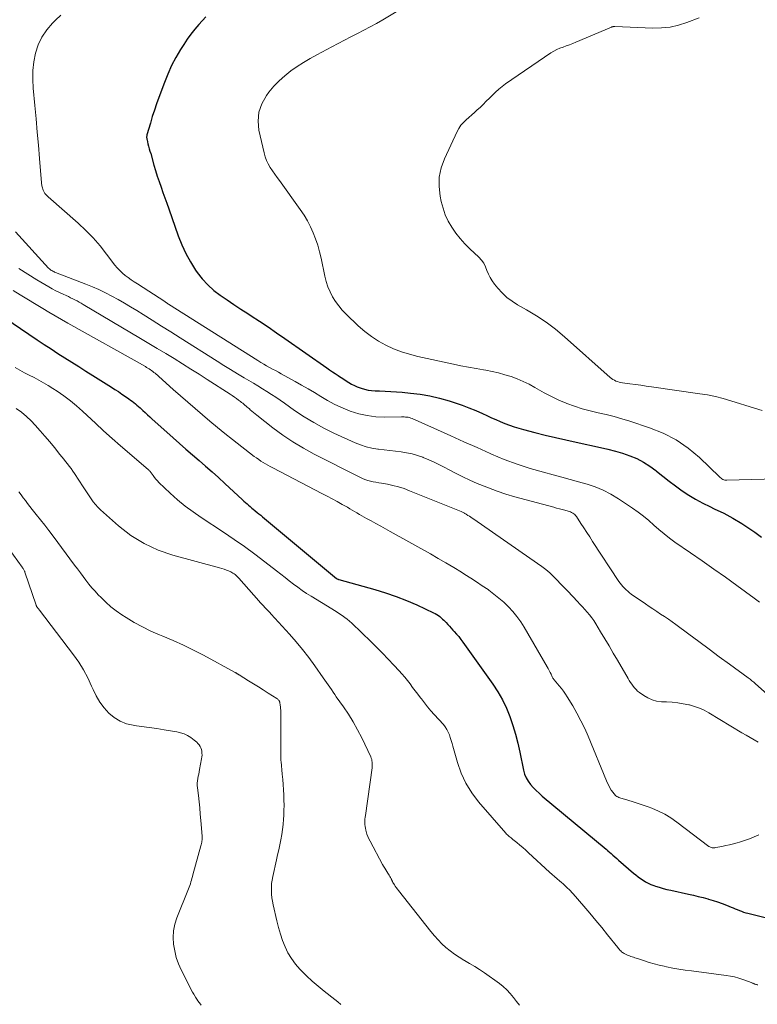
# Model space of a CAD drawing. Units: feet. Extents: x 2059995 to 2064609, y 559996 to 565000.
# Drawn here: x 2061229 to 2061382, y 560197 to 560401 of the extents above; entities that cross this region are included whole.
import ezdxf

# ---------------------------------------------------------------- set-up
doc = ezdxf.new("R2010")
doc.units = ezdxf.units.FT
doc.header["$LTSCALE"] = 100
doc.header["$MEASUREMENT"] = 0
doc.layers.add('CONTOUR INDEX', color=32, linetype='Continuous', lineweight=25)
doc.layers.add('CONTOUR INTERMEDIATE', color=40, linetype='Continuous', lineweight=15)

msp = doc.modelspace()

# ---------------------------------------------------------------- linework, layer by layer
at = {"layer": 'CONTOUR INDEX', "flags": 128}
for points, elevation in [([(2061267.53, 560401.4), (2061266.1, 560399.82), (2061265.25, 560398.84), (2061264.44, 560397.83), (2061263.69, 560396.78), (2061262.97, 560395.7), (2061262.32, 560394.65), (2061261.36, 560393), (2061260.46, 560391.31), (2061259.67, 560389.57), (2061258.95, 560387.8), (2061257.81, 560384.74), (2061257.34, 560383.42), (2061256.89, 560382.09), (2061256.46, 560380.76), (2061256.05, 560379.42), (2061255.34, 560376.99), (2061255.31, 560376.86), (2061255.29, 560376.73), (2061255.28, 560376.59), (2061255.28, 560376.46), (2061255.29, 560376.32), (2061255.31, 560376.19), (2061255.33, 560376.05), (2061255.36, 560375.92), (2061255.56, 560375.15), (2061255.7, 560374.63), (2061255.83, 560374.11), (2061255.97, 560373.59), (2061256.12, 560373.08), (2061256.78, 560370.7), (2061257.12, 560369.56), (2061257.47, 560368.42), (2061257.86, 560367.29), (2061258.26, 560366.17), (2061258.67, 560365.05), (2061259.07, 560363.93), (2061259.47, 560362.8), (2061259.86, 560361.68), (2061261.81, 560356.05), (2061262.54, 560354.19), (2061263.37, 560352.38), (2061264.34, 560350.65), (2061265.42, 560348.96), (2061265.77, 560348.46), (2061266.81, 560347.13), (2061267.93, 560345.89), (2061269.19, 560344.77), (2061270.53, 560343.74), (2061271.93, 560342.78), (2061273.35, 560341.83), (2061274.77, 560340.89), (2061276.2, 560339.96), (2061276.89, 560339.52), (2061278.67, 560338.36), (2061280.43, 560337.19), (2061282.18, 560336), (2061283.91, 560334.79), (2061292.59, 560328.7), (2061293.16, 560328.3), (2061293.74, 560327.91), (2061294.32, 560327.52), (2061294.91, 560327.14), (2061295, 560327.07), (2061295.54, 560326.73), (2061296.08, 560326.38), (2061296.62, 560326.03), (2061297.17, 560325.69), (2061297.72, 560325.36), (2061298.28, 560325.07), (2061298.86, 560324.81), (2061299.46, 560324.57), (2061299.67, 560324.5), (2061300.39, 560324.28), (2061301.11, 560324.12), (2061301.85, 560324.02), (2061302.6, 560323.96), (2061303.46, 560323.94), (2061304.65, 560323.9), (2061305.83, 560323.84), (2061307.01, 560323.76), (2061308.19, 560323.67), (2061309.91, 560323.51), (2061311.94, 560323.26), (2061313.94, 560322.92), (2061315.92, 560322.44), (2061317.88, 560321.88), (2061319.15, 560321.47), (2061320.58, 560320.98), (2061322.01, 560320.45), (2061323.41, 560319.86), (2061324.8, 560319.25), (2061325.71, 560318.82), (2061326.64, 560318.4), (2061327.57, 560317.99), (2061328.5, 560317.59), (2061329.45, 560317.21), (2061330.4, 560316.85), (2061331.36, 560316.51), (2061332.33, 560316.21), (2061333.31, 560315.94), (2061335.61, 560315.34), (2061337.75, 560314.8), (2061339.89, 560314.29), (2061342.04, 560313.79), (2061344.2, 560313.32), (2061349.25, 560312.25), (2061350.78, 560311.89), (2061352.31, 560311.49), (2061353.81, 560311.03), (2061355.31, 560310.53), (2061356.75, 560309.93), (2061358.14, 560309.22), (2061359.45, 560308.38), (2061360.71, 560307.44), (2061360.86, 560307.31), (2061362.15, 560306.26), (2061363.46, 560305.24), (2061364.79, 560304.25), (2061366.13, 560303.28), (2061367.52, 560302.36), (2061368.93, 560301.5), (2061370.39, 560300.71), (2061371.87, 560299.98), (2061372.8, 560299.55), (2061374.75, 560298.59), (2061376.65, 560297.57), (2061378.51, 560296.45), (2061380.33, 560295.27), (2061381.2, 560294.66), (2061382.55, 560293.65)], 780), ([(2061224.1, 560340.27), (2061232.64, 560334.54), (2061234.07, 560333.59), (2061235.5, 560332.65), (2061236.93, 560331.72), (2061238.37, 560330.8), (2061239.82, 560329.88), (2061241.26, 560328.97), (2061242.71, 560328.05), (2061244.15, 560327.14), (2061247.98, 560324.74), (2061248.71, 560324.27), (2061249.44, 560323.79), (2061250.17, 560323.3), (2061250.88, 560322.81), (2061251.63, 560322.29), (2061251.97, 560322.05), (2061252.3, 560321.8), (2061252.63, 560321.54), (2061252.96, 560321.27), (2061253.28, 560321), (2061253.59, 560320.73), (2061253.91, 560320.45), (2061254.21, 560320.16), (2061254.52, 560319.87), (2061254.98, 560319.44), (2061255.45, 560319.01), (2061255.91, 560318.59), (2061256.38, 560318.17), (2061260.75, 560314.24), (2061262.09, 560313.05), (2061263.42, 560311.88), (2061264.77, 560310.71), (2061266.13, 560309.55), (2061267.48, 560308.38), (2061268.82, 560307.2), (2061270.14, 560306.01), (2061271.46, 560304.8), (2061275.11, 560301.4), (2061275.42, 560301.11), (2061275.74, 560300.82), (2061276.06, 560300.53), (2061276.38, 560300.25), (2061276.7, 560299.97), (2061277.03, 560299.69), (2061277.36, 560299.42), (2061277.69, 560299.15), (2061277.77, 560299.08), (2061278.15, 560298.78), (2061278.52, 560298.48), (2061278.89, 560298.18), (2061279.27, 560297.87), (2061294.62, 560285.09), (2061294.71, 560285.03), (2061294.84, 560284.96), (2061294.9, 560284.94), (2061294.96, 560284.92), (2061295.01, 560284.9), (2061295.07, 560284.88), (2061302.55, 560282.8), (2061304.76, 560282.12), (2061306.94, 560281.38), (2061309.08, 560280.54), (2061311.2, 560279.62), (2061314.7, 560278.01), (2061315.04, 560277.84), (2061315.37, 560277.65), (2061315.68, 560277.43), (2061315.98, 560277.2), (2061316.27, 560276.95), (2061316.55, 560276.7), (2061316.82, 560276.43), (2061317.09, 560276.16), (2061317.28, 560275.95), (2061317.63, 560275.57), (2061317.98, 560275.19), (2061318.34, 560274.8), (2061318.69, 560274.42), (2061318.95, 560274.13), (2061319.42, 560273.59), (2061319.88, 560273.05), (2061320.32, 560272.48), (2061320.75, 560271.91), (2061326.97, 560263.2), (2061328.01, 560261.6), (2061328.96, 560259.96), (2061329.77, 560258.25), (2061330.5, 560256.49), (2061331.11, 560254.68), (2061331.66, 560252.86), (2061332.13, 560251.01), (2061332.55, 560249.14), (2061333.29, 560245.4), (2061333.52, 560244.59), (2061333.82, 560243.81), (2061334.24, 560243.1), (2061334.74, 560242.42), (2061335.31, 560241.79), (2061335.91, 560241.18), (2061336.53, 560240.6), (2061337.17, 560240.03), (2061350.42, 560229.01), (2061350.47, 560228.98), (2061350.51, 560228.94), (2061350.55, 560228.9), (2061350.59, 560228.87), (2061350.63, 560228.83), (2061350.67, 560228.8), (2061350.71, 560228.76), (2061350.75, 560228.72), (2061351.44, 560228.11), (2061351.82, 560227.77), (2061352.21, 560227.43), (2061352.6, 560227.09), (2061352.99, 560226.75), (2061356.1, 560224.08), (2061356.57, 560223.69), (2061357.05, 560223.31), (2061357.55, 560222.95), (2061358.06, 560222.61), (2061358.58, 560222.29), (2061359.12, 560222), (2061359.67, 560221.75), (2061360.25, 560221.53), (2061360.63, 560221.39), (2061361.41, 560221.14), (2061362.2, 560220.91), (2061362.99, 560220.7), (2061363.79, 560220.52), (2061367.44, 560219.73), (2061368.46, 560219.5), (2061369.47, 560219.26), (2061370.49, 560219.01), (2061371.49, 560218.74), (2061371.61, 560218.7), (2061372.55, 560218.42), (2061373.49, 560218.12), (2061374.41, 560217.79), (2061375.32, 560217.43), (2061376.28, 560217.03), (2061376.71, 560216.86), (2061377.14, 560216.68), (2061377.56, 560216.51), (2061377.99, 560216.33), (2061378.42, 560216.16), (2061378.86, 560216.01), (2061379.3, 560215.87), (2061379.74, 560215.75), (2061383.34, 560214.88)], 800)]:
    msp.add_lwpolyline(points, dxfattribs=dict(at, elevation=elevation))
at = {"layer": 'CONTOUR INTERMEDIATE', "flags": 128}
for points, elevation in [([(2061237.53, 560401.79), (2061236.41, 560400.72), (2061235.77, 560400.09), (2061234.59, 560398.71), (2061233.59, 560397.24), (2061232.85, 560395.62), (2061232.28, 560393.9), (2061231.95, 560392.09), (2061231.74, 560390.28), (2061231.7, 560388.45), (2061231.79, 560386.62), (2061232.14, 560383.03), (2061232.39, 560380.3), (2061232.65, 560377.56), (2061232.88, 560374.82), (2061233.12, 560372.09), (2061233.53, 560367.05), (2061233.55, 560366.83), (2061233.58, 560366.61), (2061233.62, 560366.4), (2061233.67, 560366.18), (2061233.72, 560365.97), (2061233.79, 560365.76), (2061233.87, 560365.55), (2061233.95, 560365.35), (2061234.07, 560365.1), (2061234.14, 560364.97), (2061234.23, 560364.84), (2061234.32, 560364.72), (2061234.43, 560364.6), (2061234.54, 560364.49), (2061234.65, 560364.39), (2061234.77, 560364.28), (2061234.89, 560364.17), (2061241.08, 560358.68), (2061242.67, 560357.18), (2061244.2, 560355.63), (2061245.63, 560353.99), (2061247, 560352.29), (2061248.71, 560350.02), (2061249.2, 560349.43), (2061249.71, 560348.87), (2061250.27, 560348.36), (2061250.85, 560347.87), (2061251.47, 560347.41), (2061252.09, 560346.97), (2061252.72, 560346.53), (2061253.36, 560346.11), (2061259.02, 560342.43), (2061259.12, 560342.37), (2061259.21, 560342.3), (2061259.31, 560342.24), (2061259.41, 560342.17), (2061259.5, 560342.11), (2061259.6, 560342.05), (2061259.7, 560341.98), (2061259.79, 560341.92), (2061278.32, 560330.21), (2061278.91, 560329.85), (2061279.51, 560329.49), (2061280.11, 560329.14), (2061280.72, 560328.8), (2061281.33, 560328.47), (2061281.94, 560328.14), (2061282.55, 560327.8), (2061283.16, 560327.47), (2061286, 560325.92), (2061287.37, 560325.16), (2061288.72, 560324.38), (2061290.05, 560323.58), (2061291.37, 560322.76), (2061292.71, 560321.96), (2061294.08, 560321.23), (2061295.48, 560320.58), (2061296.92, 560319.98), (2061297.45, 560319.78), (2061299.2, 560319.23), (2061300.96, 560318.82), (2061302.76, 560318.6), (2061304.59, 560318.52), (2061308.07, 560318.57), (2061308.34, 560318.57), (2061308.62, 560318.56), (2061308.9, 560318.54), (2061309.18, 560318.52), (2061309.45, 560318.48), (2061309.72, 560318.42), (2061309.99, 560318.33), (2061310.25, 560318.23), (2061315.49, 560315.88), (2061318.23, 560314.66), (2061320.96, 560313.43), (2061323.69, 560312.21), (2061326.43, 560310.98), (2061326.67, 560310.87), (2061329.31, 560309.77), (2061331.97, 560308.75), (2061334.68, 560307.87), (2061337.43, 560307.08), (2061339.45, 560306.55), (2061341.21, 560306.08), (2061342.96, 560305.61), (2061344.71, 560305.12), (2061346.45, 560304.63), (2061348.16, 560304.05), (2061349.82, 560303.37), (2061351.41, 560302.54), (2061352.96, 560301.61), (2061355.88, 560299.65), (2061357.03, 560298.84), (2061358.15, 560298), (2061359.22, 560297.1), (2061360.27, 560296.16), (2061361.32, 560295.23), (2061362.39, 560294.32), (2061363.5, 560293.47), (2061364.64, 560292.64), (2061367.9, 560290.4), (2061370.3, 560288.73), (2061372.7, 560287.05), (2061375.08, 560285.36), (2061377.46, 560283.66), (2061381.08, 560281.05), (2061381.63, 560280.63), (2061382.17, 560280.2)], 784), ([(2061307.28, 560402.67), (2061304.17, 560400.82), (2061302.88, 560400.06), (2061301.57, 560399.33), (2061300.25, 560398.63), (2061298.92, 560397.96), (2061297.58, 560397.29), (2061296.25, 560396.61), (2061294.92, 560395.92), (2061293.6, 560395.22), (2061290.49, 560393.57), (2061289.11, 560392.79), (2061287.74, 560391.98), (2061286.41, 560391.12), (2061285.1, 560390.21), (2061283.86, 560389.23), (2061282.69, 560388.18), (2061281.61, 560387.03), (2061280.61, 560385.81), (2061280.08, 560385.11), (2061279.14, 560383.43), (2061278.51, 560381.68), (2061278.37, 560379.83), (2061278.54, 560377.92), (2061279.61, 560373.23), (2061279.83, 560372.44), (2061280.11, 560371.67), (2061280.47, 560370.94), (2061280.88, 560370.23), (2061281.34, 560369.54), (2061281.81, 560368.85), (2061282.28, 560368.17), (2061282.76, 560367.5), (2061287.08, 560361.52), (2061287.86, 560360.37), (2061288.57, 560359.19), (2061289.2, 560357.96), (2061289.78, 560356.71), (2061290.27, 560355.41), (2061290.71, 560354.1), (2061291.08, 560352.77), (2061291.4, 560351.42), (2061292.16, 560347.68), (2061292.44, 560346.58), (2061292.79, 560345.49), (2061293.25, 560344.45), (2061293.77, 560343.43), (2061294.38, 560342.46), (2061295.04, 560341.53), (2061295.78, 560340.67), (2061296.58, 560339.84), (2061299.1, 560337.43), (2061300.42, 560336.28), (2061301.81, 560335.21), (2061303.28, 560334.27), (2061304.82, 560333.41), (2061306.42, 560332.68), (2061308.05, 560332.04), (2061309.73, 560331.52), (2061311.44, 560331.08), (2061318.78, 560329.5), (2061320.34, 560329.17), (2061321.9, 560328.86), (2061323.47, 560328.57), (2061325.04, 560328.3), (2061325.51, 560328.22), (2061326.84, 560327.96), (2061328.15, 560327.66), (2061329.45, 560327.3), (2061330.74, 560326.9), (2061332, 560326.43), (2061333.24, 560325.9), (2061334.44, 560325.31), (2061335.62, 560324.65), (2061336.16, 560324.34), (2061337.61, 560323.52), (2061339.08, 560322.76), (2061340.59, 560322.06), (2061342.12, 560321.41), (2061342.27, 560321.36), (2061343.86, 560320.77), (2061345.47, 560320.25), (2061347.1, 560319.8), (2061348.75, 560319.41), (2061350.4, 560319.03), (2061352.05, 560318.62), (2061353.68, 560318.16), (2061355.3, 560317.66), (2061359.41, 560316.33), (2061362.24, 560315.2), (2061364.93, 560313.82), (2061367.4, 560312.1), (2061369.74, 560310.14), (2061373.88, 560306.14), (2061374.04, 560306), (2061374.2, 560305.87), (2061374.38, 560305.75), (2061374.56, 560305.63), (2061374.76, 560305.55), (2061374.96, 560305.48), (2061375.16, 560305.45), (2061375.37, 560305.44), (2061393.47, 560305.93)], 776), ([(2061369.63, 560401.24), (2061367.09, 560400.25), (2061365.37, 560399.7), (2061363.63, 560399.3), (2061361.85, 560399.12), (2061360.04, 560399.08), (2061352.18, 560399.42), (2061352.1, 560399.42), (2061352.01, 560399.42), (2061351.93, 560399.41), (2061351.85, 560399.39), (2061351.76, 560399.38), (2061351.68, 560399.35), (2061351.6, 560399.33), (2061351.52, 560399.3), (2061344.14, 560396.15), (2061343.48, 560395.88), (2061342.82, 560395.63), (2061342.15, 560395.39), (2061341.48, 560395.17), (2061340.82, 560394.93), (2061340.17, 560394.65), (2061339.55, 560394.31), (2061338.95, 560393.94), (2061329.59, 560387.55), (2061328.86, 560387.02), (2061328.16, 560386.45), (2061327.5, 560385.85), (2061326.86, 560385.21), (2061326.24, 560384.56), (2061325.6, 560383.92), (2061324.96, 560383.29), (2061324.3, 560382.67), (2061323.73, 560382.15), (2061323.15, 560381.62), (2061322.57, 560381.1), (2061321.99, 560380.59), (2061321.4, 560380.07), (2061320.85, 560379.54), (2061320.35, 560378.96), (2061319.93, 560378.32), (2061319.56, 560377.64), (2061316.93, 560372), (2061316.27, 560370.13), (2061315.86, 560368.23), (2061315.82, 560366.29), (2061316.03, 560364.31), (2061316.26, 560363.2), (2061316.64, 560361.79), (2061317.11, 560360.42), (2061317.73, 560359.11), (2061318.45, 560357.84), (2061319.29, 560356.64), (2061320.18, 560355.48), (2061321.16, 560354.39), (2061322.19, 560353.35), (2061324.05, 560351.62), (2061324.6, 560351.02), (2061325.08, 560350.37), (2061325.45, 560349.66), (2061325.74, 560348.91), (2061326.03, 560348.14), (2061326.37, 560347.4), (2061326.79, 560346.71), (2061327.28, 560346.05), (2061327.96, 560345.22), (2061328.87, 560344.23), (2061329.85, 560343.32), (2061330.93, 560342.52), (2061332.07, 560341.79), (2061333.93, 560340.76), (2061336.01, 560339.51), (2061338.02, 560338.17), (2061339.95, 560336.71), (2061341.81, 560335.16), (2061351.25, 560326.74), (2061351.53, 560326.52), (2061351.81, 560326.32), (2061352.12, 560326.14), (2061352.43, 560325.98), (2061352.76, 560325.86), (2061353.09, 560325.75), (2061353.43, 560325.67), (2061353.78, 560325.61), (2061355.33, 560325.41), (2061356.45, 560325.26), (2061357.58, 560325.11), (2061358.7, 560324.95), (2061359.82, 560324.79), (2061369.79, 560323.37), (2061371.42, 560323.1), (2061373.04, 560322.78), (2061374.65, 560322.37), (2061376.24, 560321.92), (2061381.11, 560320.39), (2061382.68, 560319.88)], 772), ([(2061228.17, 560356.86), (2061235, 560349.39), (2061235.15, 560349.24), (2061235.31, 560349.1), (2061235.48, 560348.97), (2061235.66, 560348.86), (2061235.85, 560348.75), (2061236.04, 560348.66), (2061236.23, 560348.57), (2061236.42, 560348.49), (2061242.68, 560346.07), (2061244.05, 560345.51), (2061245.42, 560344.92), (2061246.76, 560344.27), (2061248.08, 560343.6), (2061249.39, 560342.88), (2061250.68, 560342.15), (2061251.96, 560341.39), (2061253.23, 560340.61), (2061254.54, 560339.78), (2061256.46, 560338.57), (2061258.38, 560337.37), (2061260.29, 560336.15), (2061262.21, 560334.94), (2061269.87, 560330.09), (2061271.26, 560329.21), (2061272.66, 560328.35), (2061274.07, 560327.5), (2061275.49, 560326.66), (2061276.43, 560326.11), (2061277.38, 560325.54), (2061278.32, 560324.98), (2061279.26, 560324.4), (2061280.19, 560323.82), (2061281.12, 560323.23), (2061282.04, 560322.63), (2061282.95, 560322.01), (2061283.85, 560321.38), (2061285.91, 560319.91), (2061287.87, 560318.6), (2061289.88, 560317.37), (2061291.95, 560316.25), (2061294.06, 560315.21), (2061298.43, 560313.22), (2061299.57, 560312.76), (2061300.74, 560312.38), (2061301.93, 560312.1), (2061303.14, 560311.9), (2061303.27, 560311.88), (2061304.44, 560311.74), (2061305.6, 560311.61), (2061306.77, 560311.47), (2061307.94, 560311.33), (2061309.09, 560311.15), (2061310.23, 560310.91), (2061311.35, 560310.58), (2061312.45, 560310.19), (2061312.56, 560310.15), (2061313.7, 560309.68), (2061314.82, 560309.18), (2061315.93, 560308.64), (2061317.02, 560308.08), (2061317.77, 560307.68), (2061319.24, 560306.91), (2061320.72, 560306.17), (2061322.22, 560305.48), (2061323.73, 560304.8), (2061324.24, 560304.58), (2061326.03, 560303.86), (2061327.83, 560303.19), (2061329.67, 560302.59), (2061331.52, 560302.04), (2061339.57, 560299.85), (2061340.14, 560299.69), (2061340.72, 560299.54), (2061341.3, 560299.38), (2061341.88, 560299.23), (2061342.53, 560299.06), (2061342.78, 560298.98), (2061343.03, 560298.89), (2061343.26, 560298.78), (2061343.49, 560298.65), (2061343.71, 560298.49), (2061343.91, 560298.33), (2061344.08, 560298.13), (2061344.24, 560297.92), (2061345.17, 560296.5), (2061345.78, 560295.57), (2061346.39, 560294.64), (2061347, 560293.71), (2061347.61, 560292.78), (2061353.04, 560284.5), (2061353.31, 560284.13), (2061353.58, 560283.76), (2061353.88, 560283.41), (2061354.19, 560283.07), (2061354.52, 560282.75), (2061354.87, 560282.44), (2061355.23, 560282.15), (2061355.6, 560281.88), (2061358.52, 560279.86), (2061359.31, 560279.32), (2061360.1, 560278.78), (2061360.9, 560278.25), (2061361.69, 560277.73), (2061362.49, 560277.2), (2061363.28, 560276.66), (2061364.06, 560276.1), (2061364.84, 560275.54), (2061367.5, 560273.56), (2061369.61, 560272.01), (2061371.72, 560270.45), (2061373.83, 560268.9), (2061375.94, 560267.36), (2061379.79, 560264.55), (2061380.19, 560264.24), (2061380.59, 560263.93), (2061380.97, 560263.61), (2061381.35, 560263.28), (2061384.35, 560260.61)], 788), ([(2061228.82, 560349.33), (2061230.66, 560348.12), (2061232.54, 560346.97), (2061235.03, 560345.51), (2061235.76, 560345.1), (2061236.5, 560344.7), (2061237.26, 560344.33), (2061238.02, 560343.96), (2061238.64, 560343.68), (2061239.09, 560343.47), (2061239.54, 560343.25), (2061239.99, 560343.04), (2061240.43, 560342.81), (2061240.87, 560342.58), (2061241.3, 560342.35), (2061241.74, 560342.1), (2061242.16, 560341.86), (2061254.01, 560334.83), (2061255.75, 560333.79), (2061257.49, 560332.74), (2061259.23, 560331.69), (2061260.96, 560330.63), (2061262.69, 560329.56), (2061264.41, 560328.48), (2061266.13, 560327.39), (2061267.84, 560326.3), (2061272.55, 560323.27), (2061273, 560322.97), (2061273.45, 560322.67), (2061273.89, 560322.36), (2061274.32, 560322.04), (2061274.71, 560321.75), (2061274.95, 560321.57), (2061275.18, 560321.39), (2061275.41, 560321.2), (2061275.64, 560321), (2061275.87, 560320.81), (2061276.1, 560320.61), (2061276.32, 560320.41), (2061276.55, 560320.22), (2061276.74, 560320.04), (2061277.07, 560319.76), (2061277.4, 560319.48), (2061277.73, 560319.21), (2061278.07, 560318.94), (2061281.41, 560316.32), (2061283.46, 560314.81), (2061285.56, 560313.38), (2061287.74, 560312.08), (2061289.98, 560310.85), (2061299.41, 560306.05), (2061299.94, 560305.8), (2061300.48, 560305.58), (2061301.04, 560305.41), (2061301.6, 560305.26), (2061302.17, 560305.14), (2061302.75, 560305.02), (2061303.32, 560304.91), (2061303.9, 560304.81), (2061305.11, 560304.6), (2061306.28, 560304.35), (2061307.44, 560304.06), (2061308.58, 560303.7), (2061309.7, 560303.28), (2061320.39, 560298.94), (2061320.53, 560298.89), (2061320.66, 560298.82), (2061320.8, 560298.76), (2061320.93, 560298.69), (2061321.06, 560298.62), (2061321.18, 560298.55), (2061321.31, 560298.47), (2061321.44, 560298.39), (2061321.79, 560298.16), (2061322.09, 560297.97), (2061322.39, 560297.77), (2061322.69, 560297.57), (2061322.99, 560297.37), (2061336.23, 560288.22), (2061337.09, 560287.59), (2061337.92, 560286.94), (2061338.72, 560286.24), (2061339.49, 560285.51), (2061340.25, 560284.76), (2061340.99, 560284), (2061341.73, 560283.24), (2061342.47, 560282.47), (2061344.48, 560280.35), (2061344.99, 560279.8), (2061345.5, 560279.25), (2061346, 560278.7), (2061346.5, 560278.14), (2061346.99, 560277.56), (2061347.44, 560276.97), (2061347.87, 560276.36), (2061348.27, 560275.73), (2061349.26, 560274.07), (2061350.13, 560272.6), (2061351, 560271.12), (2061351.87, 560269.65), (2061352.74, 560268.17), (2061354.96, 560264.35), (2061355.2, 560263.95), (2061355.45, 560263.56), (2061355.71, 560263.18), (2061355.98, 560262.8), (2061356.28, 560262.44), (2061356.59, 560262.1), (2061356.93, 560261.79), (2061357.29, 560261.5), (2061358.18, 560260.86), (2061359.03, 560260.35), (2061359.92, 560259.95), (2061360.86, 560259.71), (2061361.84, 560259.58), (2061362.92, 560259.54), (2061364.08, 560259.46), (2061365.23, 560259.34), (2061366.37, 560259.16), (2061367.51, 560258.93), (2061367.65, 560258.9), (2061368.69, 560258.61), (2061369.71, 560258.26), (2061370.68, 560257.81), (2061371.63, 560257.3), (2061378.52, 560253.13), (2061379.36, 560252.63), (2061380.2, 560252.14), (2061381.04, 560251.65), (2061381.89, 560251.18)], 792), ([(2061227.64, 560344.72), (2061229.12, 560343.82), (2061233.77, 560341.01), (2061235.07, 560340.23), (2061236.37, 560339.46), (2061237.68, 560338.71), (2061238.99, 560337.96), (2061255.02, 560328.97), (2061255.28, 560328.82), (2061255.54, 560328.66), (2061255.8, 560328.5), (2061256.06, 560328.33), (2061256.3, 560328.16), (2061256.55, 560327.98), (2061256.79, 560327.79), (2061257.02, 560327.59), (2061260.78, 560324.27), (2061262.29, 560322.94), (2061263.81, 560321.61), (2061265.33, 560320.29), (2061266.85, 560318.97), (2061268.38, 560317.66), (2061269.93, 560316.38), (2061271.5, 560315.11), (2061273.08, 560313.87), (2061277.57, 560310.39), (2061278.02, 560310.05), (2061278.48, 560309.72), (2061278.95, 560309.41), (2061279.42, 560309.11), (2061279.9, 560308.82), (2061280.39, 560308.53), (2061280.88, 560308.26), (2061281.38, 560307.99), (2061291.57, 560302.71), (2061292.62, 560302.15), (2061293.68, 560301.59), (2061294.73, 560301.02), (2061295.77, 560300.44), (2061296.85, 560299.84), (2061297.35, 560299.55), (2061297.85, 560299.27), (2061298.34, 560298.97), (2061298.83, 560298.68), (2061299.32, 560298.38), (2061299.81, 560298.09), (2061300.31, 560297.81), (2061300.81, 560297.53), (2061301.77, 560297.01), (2061302.75, 560296.48), (2061303.73, 560295.94), (2061304.71, 560295.4), (2061305.68, 560294.86), (2061314.02, 560290.19), (2061315.64, 560289.26), (2061317.25, 560288.33), (2061318.85, 560287.37), (2061320.44, 560286.39), (2061321.17, 560285.94), (2061322.38, 560285.17), (2061323.58, 560284.39), (2061324.77, 560283.59), (2061325.95, 560282.78), (2061326.1, 560282.67), (2061327.18, 560281.88), (2061328.22, 560281.04), (2061329.22, 560280.16), (2061330.19, 560279.24), (2061331.1, 560278.26), (2061331.95, 560277.24), (2061332.72, 560276.15), (2061333.43, 560275.02), (2061338.2, 560266.8), (2061338.41, 560266.42), (2061338.62, 560266.04), (2061338.82, 560265.65), (2061339.01, 560265.26), (2061339.25, 560264.76), (2061339.32, 560264.62), (2061339.4, 560264.47), (2061339.48, 560264.33), (2061339.57, 560264.2), (2061339.66, 560264.07), (2061339.76, 560263.94), (2061339.86, 560263.81), (2061339.97, 560263.68), (2061340.69, 560262.86), (2061341.14, 560262.31), (2061341.58, 560261.75), (2061341.98, 560261.17), (2061342.37, 560260.57), (2061343.48, 560258.75), (2061344.37, 560257.21), (2061345.2, 560255.64), (2061345.97, 560254.04), (2061346.68, 560252.41), (2061350.47, 560243.17), (2061350.69, 560242.68), (2061350.93, 560242.2), (2061351.2, 560241.73), (2061351.48, 560241.28), (2061351.83, 560240.77), (2061351.97, 560240.59), (2061352.11, 560240.41), (2061352.27, 560240.25), (2061352.44, 560240.09), (2061352.63, 560239.96), (2061352.82, 560239.84), (2061353.03, 560239.74), (2061353.24, 560239.66), (2061354.91, 560239.18), (2061355.97, 560238.86), (2061357.02, 560238.52), (2061358.06, 560238.16), (2061359.09, 560237.79), (2061359.84, 560237.51), (2061361.22, 560236.93), (2061362.55, 560236.27), (2061363.82, 560235.5), (2061365.04, 560234.65), (2061371.69, 560229.6), (2061371.85, 560229.5), (2061372.01, 560229.42), (2061372.18, 560229.37), (2061372.36, 560229.33), (2061372.54, 560229.32), (2061372.72, 560229.32), (2061372.91, 560229.33), (2061373.09, 560229.36), (2061374.34, 560229.59), (2061375.15, 560229.76), (2061375.95, 560229.94), (2061376.75, 560230.14), (2061377.55, 560230.35), (2061378.02, 560230.48), (2061379.05, 560230.8), (2061380.05, 560231.15), (2061381.04, 560231.56), (2061382.01, 560232.01)], 796), ([(2061228.07, 560328.82), (2061229.03, 560328.26), (2061230.01, 560327.72), (2061230.99, 560327.2), (2061231.98, 560326.69), (2061232.97, 560326.17), (2061233.95, 560325.63), (2061234.9, 560325.06), (2061235.85, 560324.47), (2061236.79, 560323.87), (2061238.16, 560322.92), (2061239.5, 560321.92), (2061240.78, 560320.85), (2061242.02, 560319.74), (2061242.97, 560318.83), (2061244.67, 560317.23), (2061246.38, 560315.66), (2061248.12, 560314.11), (2061249.88, 560312.57), (2061255.57, 560307.68), (2061255.67, 560307.6), (2061255.76, 560307.52), (2061255.85, 560307.43), (2061255.93, 560307.34), (2061256.02, 560307.25), (2061256.1, 560307.16), (2061256.17, 560307.06), (2061256.25, 560306.96), (2061256.63, 560306.39), (2061256.91, 560306.01), (2061257.2, 560305.64), (2061257.51, 560305.29), (2061257.84, 560304.96), (2061260.15, 560302.78), (2061261.68, 560301.41), (2061263.26, 560300.1), (2061264.9, 560298.87), (2061266.59, 560297.7), (2061271.19, 560294.68), (2061273.37, 560293.2), (2061275.54, 560291.7), (2061277.67, 560290.14), (2061279.77, 560288.55), (2061282.19, 560286.68), (2061283.07, 560286), (2061283.94, 560285.32), (2061284.82, 560284.63), (2061285.69, 560283.95), (2061286.58, 560283.27), (2061287.48, 560282.62), (2061288.4, 560282.01), (2061289.34, 560281.41), (2061293.62, 560278.79), (2061294.16, 560278.46), (2061294.7, 560278.11), (2061295.24, 560277.77), (2061295.77, 560277.41), (2061296.29, 560277.04), (2061296.79, 560276.66), (2061297.28, 560276.25), (2061297.75, 560275.82), (2061301.74, 560272), (2061302.95, 560270.82), (2061304.14, 560269.63), (2061305.31, 560268.41), (2061306.46, 560267.17), (2061307.54, 560266), (2061308.13, 560265.33), (2061308.71, 560264.65), (2061309.27, 560263.96), (2061309.82, 560263.26), (2061310.35, 560262.54), (2061310.89, 560261.83), (2061311.43, 560261.12), (2061311.96, 560260.41), (2061312.15, 560260.15), (2061312.79, 560259.32), (2061313.45, 560258.5), (2061314.13, 560257.7), (2061314.83, 560256.91), (2061316.73, 560254.82), (2061317.11, 560254.35), (2061317.45, 560253.84), (2061317.73, 560253.3), (2061317.96, 560252.73), (2061318.15, 560252.14), (2061318.34, 560251.55), (2061318.52, 560250.95), (2061318.69, 560250.36), (2061319.61, 560246.99), (2061320.39, 560244.78), (2061321.34, 560242.67), (2061322.57, 560240.71), (2061323.98, 560238.85), (2061329.64, 560232.35), (2061329.8, 560232.17), (2061329.97, 560232), (2061330.15, 560231.84), (2061330.34, 560231.68), (2061330.53, 560231.53), (2061330.72, 560231.38), (2061330.91, 560231.23), (2061331.1, 560231.07), (2061331.95, 560230.38), (2061332.57, 560229.87), (2061333.17, 560229.36), (2061333.77, 560228.83), (2061334.36, 560228.3), (2061338.71, 560224.29), (2061339.22, 560223.82), (2061339.74, 560223.36), (2061340.25, 560222.9), (2061340.78, 560222.45), (2061341.18, 560222.1), (2061341.5, 560221.82), (2061341.82, 560221.54), (2061342.13, 560221.25), (2061342.44, 560220.97), (2061342.74, 560220.67), (2061343.04, 560220.37), (2061343.33, 560220.06), (2061343.61, 560219.75), (2061345.78, 560217.23), (2061347.03, 560215.77), (2061348.28, 560214.29), (2061349.5, 560212.8), (2061350.71, 560211.3), (2061352.83, 560208.64), (2061352.97, 560208.47), (2061353.12, 560208.29), (2061353.27, 560208.12), (2061353.42, 560207.95), (2061353.59, 560207.8), (2061353.76, 560207.65), (2061353.95, 560207.53), (2061354.14, 560207.42), (2061354.7, 560207.16), (2061354.97, 560207.04), (2061355.23, 560206.93), (2061355.5, 560206.83), (2061355.78, 560206.74), (2061356.05, 560206.65), (2061356.33, 560206.56), (2061356.6, 560206.47), (2061356.87, 560206.38), (2061358.33, 560205.88), (2061359.34, 560205.56), (2061360.36, 560205.26), (2061361.38, 560205), (2061362.41, 560204.77), (2061362.9, 560204.67), (2061364.19, 560204.42), (2061365.47, 560204.19), (2061366.77, 560203.99), (2061368.06, 560203.81), (2061375.24, 560202.89), (2061376.12, 560202.75), (2061377, 560202.57), (2061377.86, 560202.34), (2061378.72, 560202.06), (2061380.05, 560201.59), (2061380.23, 560201.52), (2061380.4, 560201.45), (2061380.58, 560201.37), (2061380.75, 560201.28), (2061380.83, 560201.23), (2061380.96, 560201.17), (2061381.09, 560201.11), (2061381.22, 560201.06), (2061381.36, 560201.02), (2061381.5, 560200.99), (2061381.64, 560200.96), (2061381.78, 560200.95)], 804), ([(2061228.25, 560320.32), (2061229.36, 560319.55), (2061230.39, 560318.67), (2061231.36, 560317.72), (2061232.19, 560316.83), (2061233.23, 560315.7), (2061234.24, 560314.55), (2061235.23, 560313.38), (2061236.2, 560312.2), (2061237.34, 560310.77), (2061237.72, 560310.29), (2061238.11, 560309.8), (2061238.5, 560309.32), (2061238.89, 560308.84), (2061239.27, 560308.35), (2061239.64, 560307.85), (2061240, 560307.35), (2061240.35, 560306.83), (2061242.16, 560304.08), (2061242.56, 560303.46), (2061242.97, 560302.83), (2061243.38, 560302.21), (2061243.79, 560301.58), (2061244.21, 560300.97), (2061244.67, 560300.39), (2061245.18, 560299.85), (2061245.71, 560299.34), (2061249.49, 560295.99), (2061252.04, 560294.02), (2061254.74, 560292.31), (2061257.65, 560290.99), (2061260.69, 560289.93), (2061270.36, 560287.3), (2061270.85, 560287.16), (2061271.32, 560287), (2061271.79, 560286.83), (2061272.26, 560286.65), (2061272.68, 560286.47), (2061272.93, 560286.35), (2061273.16, 560286.22), (2061273.39, 560286.07), (2061273.6, 560285.91), (2061273.8, 560285.73), (2061274, 560285.54), (2061274.19, 560285.35), (2061274.38, 560285.15), (2061278.49, 560280.49), (2061278.8, 560280.14), (2061279.12, 560279.79), (2061279.45, 560279.44), (2061279.78, 560279.1), (2061280.11, 560278.76), (2061280.43, 560278.42), (2061280.76, 560278.07), (2061281.08, 560277.72), (2061284.83, 560273.58), (2061286.21, 560271.99), (2061287.56, 560270.37), (2061288.85, 560268.71), (2061290.1, 560267.01), (2061291.85, 560264.55), (2061292.19, 560264.06), (2061292.53, 560263.57), (2061292.87, 560263.07), (2061293.2, 560262.57), (2061293.53, 560262.08), (2061293.87, 560261.58), (2061294.21, 560261.09), (2061294.55, 560260.6), (2061296.03, 560258.52), (2061297.07, 560256.97), (2061298.06, 560255.39), (2061298.96, 560253.75), (2061299.81, 560252.08), (2061301.67, 560248.17), (2061301.78, 560247.89), (2061301.87, 560247.61), (2061301.93, 560247.33), (2061301.97, 560247.03), (2061301.99, 560246.74), (2061301.99, 560246.44), (2061301.97, 560246.14), (2061301.94, 560245.85), (2061300.56, 560236.02), (2061300.51, 560235.64), (2061300.48, 560235.26), (2061300.46, 560234.88), (2061300.45, 560234.49), (2061300.47, 560234.11), (2061300.5, 560233.73), (2061300.57, 560233.35), (2061300.65, 560232.98), (2061300.73, 560232.68), (2061300.89, 560232.17), (2061301.07, 560231.66), (2061301.29, 560231.17), (2061301.53, 560230.69), (2061304.14, 560225.89), (2061304.35, 560225.51), (2061304.57, 560225.13), (2061304.79, 560224.75), (2061305.02, 560224.38), (2061305.2, 560224.09), (2061305.34, 560223.87), (2061305.48, 560223.64), (2061305.61, 560223.4), (2061305.74, 560223.17), (2061305.89, 560222.89), (2061305.94, 560222.8), (2061305.99, 560222.7), (2061306.04, 560222.6), (2061306.08, 560222.51), (2061306.13, 560222.41), (2061306.17, 560222.31), (2061306.23, 560222.22), (2061306.28, 560222.13), (2061306.56, 560221.68), (2061306.76, 560221.36), (2061306.97, 560221.06), (2061307.19, 560220.76), (2061307.42, 560220.46), (2061314.11, 560211.99), (2061314.85, 560211.11), (2061315.61, 560210.26), (2061316.41, 560209.45), (2061317.25, 560208.67), (2061318.13, 560207.95), (2061319.03, 560207.26), (2061319.98, 560206.64), (2061320.97, 560206.05), (2061321.1, 560205.98), (2061322.15, 560205.38), (2061323.19, 560204.75), (2061324.21, 560204.08), (2061325.22, 560203.39), (2061328.31, 560201.19), (2061329.11, 560200.56), (2061329.87, 560199.87), (2061330.56, 560199.12), (2061331.2, 560198.33), (2061331.83, 560197.51), (2061332.49, 560196.73)], 808), ([(2061228.84, 560303.05), (2061229.28, 560302.44), (2061229.73, 560301.82), (2061230.19, 560301.22), (2061230.65, 560300.61), (2061231.12, 560300.01), (2061231.6, 560299.41), (2061232.42, 560298.38), (2061233.3, 560297.26), (2061234.18, 560296.14), (2061235.04, 560295.01), (2061235.9, 560293.88), (2061240.38, 560287.86), (2061240.97, 560287.08), (2061241.56, 560286.29), (2061242.15, 560285.51), (2061242.73, 560284.72), (2061243.34, 560283.95), (2061243.96, 560283.19), (2061244.6, 560282.45), (2061245.27, 560281.73), (2061245.84, 560281.13), (2061246.84, 560280.16), (2061247.88, 560279.23), (2061248.98, 560278.39), (2061250.12, 560277.6), (2061251.04, 560277), (2061252.71, 560276), (2061254.4, 560275.06), (2061256.14, 560274.21), (2061257.92, 560273.43), (2061258.63, 560273.14), (2061260.76, 560272.23), (2061262.88, 560271.27), (2061264.96, 560270.25), (2061267.03, 560269.18), (2061273.63, 560265.61), (2061273.71, 560265.57), (2061273.79, 560265.52), (2061273.86, 560265.48), (2061273.94, 560265.43), (2061273.98, 560265.4), (2061274.04, 560265.36), (2061274.1, 560265.33), (2061274.15, 560265.29), (2061274.21, 560265.26), (2061274.27, 560265.22), (2061274.32, 560265.19), (2061274.38, 560265.15), (2061274.44, 560265.12), (2061276.37, 560263.92), (2061277.39, 560263.28), (2061278.42, 560262.64), (2061279.44, 560262), (2061280.45, 560261.36), (2061282.23, 560260.23), (2061282.35, 560260.14), (2061282.47, 560260.04), (2061282.57, 560259.93), (2061282.66, 560259.81), (2061282.76, 560259.67), (2061282.79, 560259.61), (2061282.82, 560259.55), (2061282.84, 560259.48), (2061282.86, 560259.42), (2061282.94, 560258.85), (2061282.98, 560258.5), (2061283.02, 560258.14), (2061283.04, 560257.79), (2061283.04, 560257.43), (2061283.05, 560248.41), (2061283.05, 560248.26), (2061283.05, 560248.1), (2061283.06, 560247.95), (2061283.06, 560247.79), (2061283.07, 560247.64), (2061283.08, 560247.48), (2061283.09, 560247.33), (2061283.11, 560247.17), (2061283.36, 560244.56), (2061283.46, 560243.49), (2061283.54, 560242.42), (2061283.61, 560241.35), (2061283.67, 560240.28), (2061283.71, 560239.21), (2061283.72, 560238.14), (2061283.7, 560237.07), (2061283.66, 560236), (2061283.62, 560235.24), (2061283.54, 560234.17), (2061283.42, 560233.1), (2061283.26, 560232.05), (2061283.06, 560230.99), (2061282.84, 560229.94), (2061282.62, 560228.89), (2061282.39, 560227.85), (2061282.15, 560226.8), (2061281.38, 560223.37), (2061281.25, 560222.64), (2061281.15, 560221.91), (2061281.1, 560221.18), (2061281.1, 560220.44), (2061281.14, 560219.7), (2061281.21, 560218.96), (2061281.32, 560218.23), (2061281.47, 560217.51), (2061282.22, 560214.16), (2061282.56, 560212.8), (2061282.96, 560211.45), (2061283.42, 560210.12), (2061283.93, 560208.81), (2061284.54, 560207.56), (2061285.24, 560206.36), (2061286.08, 560205.25), (2061286.99, 560204.2), (2061287.27, 560203.92), (2061288.41, 560202.8), (2061289.58, 560201.71), (2061290.79, 560200.66), (2061292.02, 560199.64), (2061294.21, 560197.9), (2061294.85, 560197.39), (2061295.47, 560196.86)], 812), ([(2061222.28, 560297.38), (2061229.51, 560287.43), (2061229.61, 560287.29), (2061229.7, 560287.15), (2061229.79, 560287.01), (2061229.88, 560286.86), (2061230.02, 560286.59), (2061230.04, 560286.56), (2061230.04, 560286.54), (2061230.05, 560286.53), (2061230.07, 560286.46), (2061230.08, 560286.45), (2061230.09, 560286.43), (2061230.09, 560286.42), (2061230.1, 560286.4), (2061232.4, 560279.57), (2061232.42, 560279.5), (2061232.45, 560279.43), (2061232.48, 560279.37), (2061232.5, 560279.3), (2061232.54, 560279.24), (2061232.57, 560279.18), (2061232.62, 560279.12), (2061232.66, 560279.07), (2061232.76, 560278.96), (2061232.86, 560278.85), (2061232.95, 560278.74), (2061233.04, 560278.63), (2061233.13, 560278.52), (2061240.15, 560269.28), (2061241.23, 560267.74), (2061242.22, 560266.16), (2061243.1, 560264.51), (2061243.9, 560262.81), (2061244.21, 560262.1), (2061244.86, 560260.77), (2061245.61, 560259.5), (2061246.49, 560258.32), (2061247.47, 560257.21), (2061248.58, 560256.28), (2061249.78, 560255.52), (2061251.11, 560255.02), (2061252.52, 560254.69), (2061252.68, 560254.67), (2061254.24, 560254.47), (2061255.81, 560254.25), (2061257.36, 560254.02), (2061258.92, 560253.77), (2061261.53, 560253.33), (2061262.29, 560253.14), (2061263.03, 560252.9), (2061263.73, 560252.55), (2061264.4, 560252.14), (2061265.11, 560251.63), (2061265.4, 560251.41), (2061265.67, 560251.17), (2061265.91, 560250.91), (2061266.14, 560250.63), (2061266.34, 560250.33), (2061266.5, 560250.01), (2061266.61, 560249.68), (2061266.69, 560249.33), (2061266.7, 560249.28), (2061266.74, 560248.9), (2061266.75, 560248.52), (2061266.72, 560248.14), (2061266.67, 560247.76), (2061266.24, 560245.55), (2061266.15, 560245.07), (2061266.06, 560244.6), (2061265.96, 560244.12), (2061265.87, 560243.65), (2061265.8, 560243.18), (2061265.76, 560242.7), (2061265.77, 560242.22), (2061265.8, 560241.75), (2061265.99, 560240.14), (2061266.13, 560238.86), (2061266.27, 560237.57), (2061266.39, 560236.29), (2061266.5, 560235), (2061266.77, 560231.71), (2061266.78, 560231.45), (2061266.78, 560231.2), (2061266.76, 560230.95), (2061266.73, 560230.7), (2061266.68, 560230.45), (2061266.63, 560230.2), (2061266.57, 560229.96), (2061266.51, 560229.71), (2061264.86, 560223.7), (2061264.76, 560223.34), (2061264.66, 560222.97), (2061264.56, 560222.61), (2061264.45, 560222.25), (2061264.34, 560221.88), (2061264.22, 560221.53), (2061264.1, 560221.17), (2061263.96, 560220.82), (2061261.56, 560214.82), (2061261.15, 560213.49), (2061260.87, 560212.14), (2061260.79, 560210.76), (2061260.85, 560209.37), (2061261.09, 560207.98), (2061261.43, 560206.62), (2061261.9, 560205.31), (2061262.46, 560204.02), (2061264.27, 560200.39), (2061264.51, 560199.92), (2061264.77, 560199.45), (2061265.03, 560198.99), (2061265.31, 560198.53), (2061265.42, 560198.35), (2061265.65, 560197.99), (2061265.89, 560197.64), (2061266.14, 560197.29), (2061266.4, 560196.95), (2061266.56, 560196.74)], 816)]:
    msp.add_lwpolyline(points, dxfattribs=dict(at, elevation=elevation))

doc.saveas('drawing.dxf')
